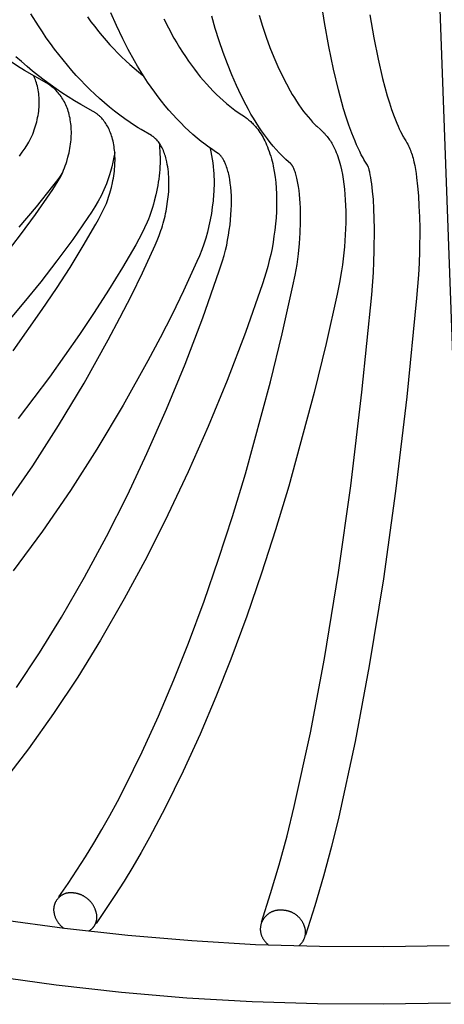
# Model space of a CAD drawing. Units: millimetres. Extents: x -174 to 175, y -102 to 103.
# Drawn here: x -158 to -152, y -102 to -89 of the extents above; entities that cross this region are included whole.
import ezdxf

# ---------------------------------------------------------------- set-up
doc = ezdxf.new("R2010")
doc.units = ezdxf.units.MM
doc.header["$MEASUREMENT"] = 0
doc.layers.add('Crea2D$visibili$linee', color=7, linetype='Continuous', true_color=0x000000)

msp = doc.modelspace()

# ---------------------------------------------------------------- linework, layer by layer
at = {"layer": 'Crea2D$visibili$linee'}
for points in [[(-151.587, -101.323), (-152.49, -76.72)], [(-154.392, -101.261), (-154.271, -100.883), (-154.158, -100.502), (-154.054, -100.119), (-153.959, -99.733), (-153.745, -98.759), (-153.56, -97.778), (-153.374, -96.639), (-153.214, -95.496), (-153.066, -94.259), (-152.937, -92.971), (-152.914, -92.679), (-152.907, -92.534), (-152.902, -92.389), (-152.9, -92.1), (-152.902, -91.963), (-152.907, -91.834), (-152.915, -91.713), (-152.924, -91.602), (-152.936, -91.505), (-152.942, -91.462), (-152.948, -91.422), (-152.955, -91.385), (-152.962, -91.352), (-152.969, -91.324), (-152.972, -91.312), (-152.975, -91.303), (-152.98, -91.287), (-152.982, -91.282), (-152.983, -91.279), (-152.984, -91.277), (-152.984, -91.276), (-152.985, -91.274), (-152.986, -91.273), (-152.99, -91.265), (-152.993, -91.261), (-153.026, -91.208), (-153.039, -91.186), (-153.051, -91.164), (-153.074, -91.121), (-153.095, -91.078), (-153.116, -91.034), (-153.137, -90.989), (-153.157, -90.942), (-153.199, -90.837), (-153.238, -90.731), (-153.274, -90.624), (-153.307, -90.516), (-153.376, -90.264), (-153.441, -89.989), (-153.501, -89.692), (-153.558, -89.373), (-153.611, -89.03)], [(-155.682, -89.326), (-155.621, -89.446), (-155.548, -89.579), (-155.511, -89.643), (-155.473, -89.705), (-155.435, -89.766), (-155.396, -89.825), (-155.357, -89.883), (-155.317, -89.939), (-155.279, -89.99), (-155.241, -90.04), (-155.201, -90.09), (-155.16, -90.138), (-155.118, -90.186), (-155.075, -90.233), (-155.031, -90.279), (-154.986, -90.324), (-154.943, -90.365), (-154.899, -90.405), (-154.855, -90.443), (-154.81, -90.48), (-154.766, -90.515), (-154.744, -90.53), (-154.725, -90.544), (-154.65, -90.593), (-154.618, -90.616), (-154.593, -90.634), (-154.581, -90.644), (-154.57, -90.654), (-154.558, -90.663), (-154.546, -90.674), (-154.535, -90.684), (-154.524, -90.694), (-154.513, -90.705), (-154.502, -90.716), (-154.492, -90.727), (-154.482, -90.738), (-154.472, -90.749), (-154.462, -90.761), (-154.442, -90.785), (-154.427, -90.805), (-154.412, -90.827), (-154.398, -90.848), (-154.385, -90.87), (-154.372, -90.893), (-154.36, -90.916), (-154.348, -90.939), (-154.337, -90.962), (-154.325, -90.989), (-154.314, -91.016), (-154.302, -91.047), (-154.291, -91.078), (-154.28, -91.11), (-154.27, -91.142), (-154.261, -91.174), (-154.252, -91.207), (-154.244, -91.239), (-154.237, -91.272), (-154.224, -91.344), (-154.213, -91.416), (-154.204, -91.488), (-154.198, -91.561), (-154.194, -91.638), (-154.192, -91.716), (-154.193, -91.794), (-154.195, -91.872), (-154.2, -91.953), (-154.207, -92.035), (-154.216, -92.116), (-154.227, -92.197), (-154.239, -92.278), (-154.253, -92.358), (-154.27, -92.438), (-154.289, -92.518), (-154.309, -92.596), (-154.332, -92.673), (-154.381, -92.826), (-154.604, -93.468), (-154.847, -94.102), (-155.097, -94.71), (-155.361, -95.312), (-155.627, -95.879), (-155.908, -96.439), (-156.206, -96.991), (-156.518, -97.534), (-156.819, -98.023), (-157.137, -98.502), (-157.47, -98.97), (-157.819, -99.426)], [(-157.771, -95.752), (-157.413, -95.232), (-157.073, -94.7), (-156.736, -94.138), (-156.416, -93.566), (-156.261, -93.274), (-156.11, -92.979), (-155.965, -92.681), (-155.797, -92.317), (-155.77, -92.252), (-155.744, -92.187), (-155.72, -92.121), (-155.709, -92.09), (-155.7, -92.059), (-155.69, -92.027), (-155.682, -91.995), (-155.674, -91.963), (-155.666, -91.931), (-155.659, -91.899), (-155.653, -91.867), (-155.641, -91.804), (-155.632, -91.74), (-155.624, -91.677), (-155.618, -91.613), (-155.616, -91.584), (-155.615, -91.554), (-155.614, -91.525), (-155.614, -91.496), (-155.614, -91.467), (-155.615, -91.438), (-155.617, -91.409), (-155.619, -91.38), (-155.622, -91.345), (-155.626, -91.312), (-155.63, -91.279), (-155.636, -91.248), (-155.643, -91.213), (-155.65, -91.18), (-155.655, -91.161), (-155.661, -91.141), (-155.667, -91.122), (-155.674, -91.103), (-155.681, -91.085), (-155.688, -91.066), (-155.696, -91.048), (-155.705, -91.03), (-155.712, -91.016), (-155.72, -91.002), (-155.728, -90.989), (-155.736, -90.976), (-155.745, -90.963), (-155.754, -90.95), (-155.764, -90.938), (-155.774, -90.926), (-155.778, -90.922), (-155.782, -90.917), (-155.786, -90.913), (-155.791, -90.909), (-155.795, -90.905), (-155.8, -90.9), (-155.805, -90.896), (-155.809, -90.893), (-155.814, -90.889), (-155.819, -90.885), (-155.824, -90.882), (-155.829, -90.878), (-155.834, -90.875), (-155.84, -90.871), (-155.845, -90.868), (-155.982, -90.788), (-156.02, -90.765), (-156.057, -90.742), (-156.128, -90.694), (-156.197, -90.645), (-156.265, -90.596), (-156.332, -90.544), (-156.399, -90.491), (-156.466, -90.435), (-156.531, -90.378), (-156.595, -90.319), (-156.658, -90.259), (-156.72, -90.198), (-156.78, -90.136), (-156.839, -90.072), (-156.897, -90.007), (-156.956, -89.939), (-157.013, -89.869), (-157.07, -89.798), (-157.126, -89.726), (-157.18, -89.652), (-157.234, -89.576), (-157.286, -89.499), (-157.338, -89.42), (-157.437, -89.26)], [(-157.629, -98.162), (-157.323, -97.701), (-157.032, -97.23), (-156.728, -96.702), (-156.438, -96.165), (-156.164, -95.621), (-155.905, -95.069), (-155.646, -94.481), (-155.402, -93.887), (-155.167, -93.275), (-154.95, -92.655), (-154.907, -92.521), (-154.886, -92.452), (-154.868, -92.384), (-154.852, -92.317), (-154.839, -92.251), (-154.827, -92.184), (-154.817, -92.117), (-154.808, -92.049), (-154.801, -91.982), (-154.795, -91.915), (-154.791, -91.85), (-154.789, -91.787), (-154.789, -91.725), (-154.79, -91.665), (-154.793, -91.607), (-154.798, -91.551), (-154.804, -91.498), (-154.812, -91.447), (-154.816, -91.422), (-154.825, -91.379), (-154.83, -91.36), (-154.835, -91.34), (-154.84, -91.321), (-154.846, -91.301), (-154.853, -91.282), (-154.86, -91.263), (-154.867, -91.245), (-154.872, -91.233), (-154.877, -91.222), (-154.882, -91.21), (-154.888, -91.199), (-154.893, -91.189), (-154.899, -91.179), (-154.904, -91.17), (-154.91, -91.161), (-154.915, -91.154), (-154.917, -91.151), (-154.919, -91.148), (-154.924, -91.141), (-154.927, -91.138), (-154.929, -91.135), (-154.932, -91.133), (-154.934, -91.13), (-154.937, -91.128), (-154.939, -91.125), (-154.942, -91.123), (-154.944, -91.12), (-154.947, -91.118), (-154.95, -91.116), (-154.957, -91.11), (-154.965, -91.105), (-154.985, -91.091), (-155.067, -91.036), (-155.099, -91.014), (-155.129, -90.992), (-155.187, -90.947), (-155.242, -90.901), (-155.297, -90.854), (-155.351, -90.806), (-155.405, -90.755), (-155.459, -90.701), (-155.512, -90.646), (-155.564, -90.59), (-155.614, -90.533), (-155.663, -90.475), (-155.711, -90.415), (-155.758, -90.355), (-155.803, -90.294), (-155.896, -90.162), (-155.941, -90.093), (-155.985, -90.023), (-156.028, -89.952), (-156.071, -89.879), (-156.153, -89.729), (-156.225, -89.588), (-156.308, -89.413), (-156.38, -89.248)], [(-157.067, -100.925), (-156.947, -100.752), (-156.83, -100.576), (-156.717, -100.398), (-156.607, -100.218), (-156.5, -100.036), (-156.396, -99.852), (-156.296, -99.667), (-156.199, -99.479), (-155.97, -99.012), (-155.753, -98.538), (-155.548, -98.059), (-155.356, -97.574), (-155.151, -97.021), (-154.958, -96.464), (-154.776, -95.902), (-154.605, -95.337), (-154.274, -94.12), (-154.119, -93.489), (-153.977, -92.854), (-153.949, -92.714), (-153.923, -92.572), (-153.913, -92.502), (-153.904, -92.432), (-153.89, -92.292), (-153.88, -92.152), (-153.875, -92.014), (-153.875, -91.948), (-153.875, -91.883), (-153.877, -91.821), (-153.88, -91.76), (-153.884, -91.702), (-153.889, -91.645), (-153.896, -91.592), (-153.903, -91.541), (-153.911, -91.495), (-153.92, -91.452), (-153.924, -91.432), (-153.929, -91.413), (-153.934, -91.394), (-153.939, -91.377), (-153.944, -91.361), (-153.949, -91.345), (-153.955, -91.33), (-153.96, -91.317), (-153.965, -91.304), (-153.97, -91.294), (-153.974, -91.284), (-153.976, -91.28), (-153.978, -91.277), (-153.98, -91.273), (-153.982, -91.27), (-153.984, -91.267), (-153.986, -91.264), (-153.987, -91.262), (-153.989, -91.26), (-153.989, -91.259), (-153.99, -91.258), (-153.991, -91.257), (-153.992, -91.256), (-153.993, -91.255), (-153.993, -91.255), (-153.995, -91.253), (-154.001, -91.247), (-154.006, -91.243), (-154.069, -91.186), (-154.093, -91.164), (-154.116, -91.142), (-154.158, -91.098), (-154.198, -91.054), (-154.237, -91.008), (-154.276, -90.961), (-154.314, -90.912), (-154.353, -90.859), (-154.391, -90.805), (-154.428, -90.751), (-154.464, -90.695), (-154.498, -90.639), (-154.532, -90.583), (-154.564, -90.525), (-154.595, -90.467), (-154.66, -90.34), (-154.723, -90.206), (-154.784, -90.067), (-154.842, -89.922), (-154.897, -89.771), (-154.951, -89.615), (-155.002, -89.454), (-155.05, -89.288)], [(-156.692, -89.299), (-156.644, -89.364), (-156.595, -89.428), (-156.546, -89.491), (-156.496, -89.552), (-156.445, -89.611), (-156.395, -89.667), (-156.344, -89.722), (-156.293, -89.775), (-156.24, -89.828), (-156.186, -89.88), (-156.13, -89.93), (-156.074, -89.979), (-156.017, -90.027), (-155.947, -90.084)], [(-154.425, -89.275), (-154.378, -89.423), (-154.33, -89.566), (-154.28, -89.702), (-154.228, -89.833), (-154.175, -89.956), (-154.12, -90.073), (-154.064, -90.183), (-154.013, -90.277), (-153.986, -90.324), (-153.957, -90.37), (-153.928, -90.415), (-153.898, -90.46), (-153.867, -90.504), (-153.836, -90.548), (-153.806, -90.585), (-153.777, -90.622), (-153.747, -90.656), (-153.717, -90.69), (-153.688, -90.72), (-153.675, -90.734), (-153.663, -90.744), (-153.612, -90.789), (-153.599, -90.801), (-153.586, -90.814), (-153.574, -90.826), (-153.562, -90.838), (-153.55, -90.852), (-153.538, -90.865), (-153.526, -90.88), (-153.514, -90.894), (-153.503, -90.91), (-153.492, -90.925), (-153.482, -90.939), (-153.473, -90.954), (-153.464, -90.969), (-153.455, -90.984), (-153.441, -91.01), (-153.428, -91.037), (-153.416, -91.064), (-153.405, -91.091), (-153.394, -91.118), (-153.384, -91.146), (-153.375, -91.174), (-153.366, -91.203), (-153.35, -91.262), (-153.336, -91.322), (-153.324, -91.383), (-153.313, -91.444), (-153.304, -91.51), (-153.296, -91.578), (-153.29, -91.648), (-153.285, -91.719), (-153.281, -91.792), (-153.279, -91.867), (-153.278, -91.943), (-153.279, -92.02), (-153.285, -92.178), (-153.296, -92.339), (-153.312, -92.497), (-153.322, -92.576), (-153.334, -92.655), (-153.361, -92.811), (-153.392, -92.963), (-153.536, -93.615), (-153.695, -94.262), (-154.031, -95.499), (-154.205, -96.077), (-154.39, -96.65), (-154.587, -97.22), (-154.796, -97.785), (-154.993, -98.285), (-155.204, -98.779), (-155.427, -99.268), (-155.663, -99.75), (-155.87, -100.144), (-155.98, -100.339), (-156.092, -100.531), (-156.208, -100.721), (-156.328, -100.909), (-156.451, -101.095), (-156.577, -101.278)], [(-152.963, -89.271), (-152.91, -89.576), (-152.853, -89.857), (-152.793, -90.113), (-152.762, -90.23), (-152.731, -90.341), (-152.703, -90.434), (-152.673, -90.525), (-152.64, -90.616), (-152.604, -90.706), (-152.588, -90.744), (-152.572, -90.78), (-152.556, -90.813), (-152.54, -90.846), (-152.525, -90.875), (-152.518, -90.887), (-152.513, -90.896), (-152.486, -90.939), (-152.471, -90.964), (-152.461, -90.983), (-152.451, -91.002), (-152.442, -91.022), (-152.434, -91.041), (-152.425, -91.061), (-152.418, -91.081), (-152.411, -91.101), (-152.404, -91.122), (-152.397, -91.145), (-152.391, -91.168), (-152.385, -91.191), (-152.379, -91.215), (-152.369, -91.264), (-152.36, -91.316), (-152.351, -91.368), (-152.344, -91.422), (-152.33, -91.538), (-152.32, -91.665), (-152.312, -91.799), (-152.306, -91.941), (-152.303, -92.09), (-152.306, -92.399), (-152.311, -92.554), (-152.319, -92.709), (-152.343, -93.014), (-152.473, -94.319), (-152.621, -95.567), (-152.782, -96.724), (-152.968, -97.876), (-153.155, -98.875), (-153.372, -99.868), (-153.469, -100.262), (-153.574, -100.654), (-153.688, -101.044), (-153.81, -101.431)], [(-157.168, -90.217), (-157.177, -90.21), (-157.187, -90.203), (-157.207, -90.19), (-157.228, -90.176), (-157.523, -90.006), (-157.615, -89.949), (-157.792, -89.831), (-157.965, -89.708), (-157.997, -89.684)], [(-157.672, -93.71), (-157.287, -93.167), (-157.101, -92.89), (-156.921, -92.61), (-156.747, -92.326), (-156.579, -92.038), (-156.545, -91.978), (-156.513, -91.917), (-156.482, -91.855), (-156.453, -91.792), (-156.441, -91.765), (-156.431, -91.738), (-156.42, -91.711), (-156.411, -91.683), (-156.402, -91.655), (-156.393, -91.627), (-156.385, -91.599), (-156.373, -91.552), (-156.36, -91.492), (-156.354, -91.462), (-156.348, -91.431), (-156.343, -91.401), (-156.339, -91.371), (-156.335, -91.34), (-156.332, -91.309), (-156.329, -91.282), (-156.328, -91.254), (-156.327, -91.226), (-156.326, -91.198), (-156.326, -91.17), (-156.327, -91.142), (-156.328, -91.114), (-156.33, -91.086), (-156.333, -91.061), (-156.336, -91.037), (-156.339, -91.012), (-156.343, -90.988), (-156.348, -90.964), (-156.353, -90.94), (-156.359, -90.916), (-156.366, -90.892), (-156.372, -90.872), (-156.378, -90.853), (-156.385, -90.833), (-156.393, -90.814), (-156.401, -90.795), (-156.41, -90.777), (-156.419, -90.758), (-156.429, -90.74), (-156.438, -90.725), (-156.447, -90.71), (-156.457, -90.695), (-156.468, -90.68), (-156.479, -90.666), (-156.49, -90.652), (-156.502, -90.639), (-156.515, -90.626), (-156.52, -90.62), (-156.527, -90.614), (-156.533, -90.608), (-156.539, -90.603), (-156.545, -90.598), (-156.552, -90.592), (-156.558, -90.587), (-156.565, -90.582), (-156.572, -90.577), (-156.579, -90.573), (-156.585, -90.568), (-156.592, -90.564), (-156.599, -90.559), (-156.607, -90.555), (-156.614, -90.551), (-156.779, -90.459), (-156.864, -90.408), (-156.947, -90.356), (-157.027, -90.304), (-157.106, -90.249), (-157.185, -90.194), (-157.262, -90.136), (-157.339, -90.077), (-157.415, -90.016), (-157.489, -89.954), (-157.563, -89.891), (-157.635, -89.826)], [(-157.589, -91.141), (-157.551, -91.088), (-157.513, -91.033), (-157.478, -90.978), (-157.464, -90.953), (-157.45, -90.927), (-157.437, -90.901), (-157.425, -90.875), (-157.414, -90.848), (-157.403, -90.821), (-157.394, -90.794), (-157.385, -90.766), (-157.376, -90.739), (-157.368, -90.712), (-157.361, -90.685), (-157.355, -90.658), (-157.349, -90.63), (-157.343, -90.602), (-157.339, -90.575), (-157.335, -90.547), (-157.332, -90.521), (-157.33, -90.495), (-157.328, -90.469), (-157.327, -90.443), (-157.327, -90.416), (-157.328, -90.39), (-157.329, -90.364), (-157.331, -90.338), (-157.334, -90.314), (-157.337, -90.29), (-157.342, -90.265), (-157.346, -90.241), (-157.352, -90.217), (-157.358, -90.194), (-157.364, -90.17), (-157.372, -90.147), (-157.377, -90.13), (-157.384, -90.113), (-157.39, -90.097), (-157.397, -90.081)], [(-157.779, -92.443), (-157.575, -92.179), (-157.377, -91.911), (-157.186, -91.638), (-157.148, -91.582), (-157.112, -91.525), (-157.077, -91.467), (-157.044, -91.407), (-157.031, -91.38), (-157.018, -91.353), (-157.006, -91.325), (-156.995, -91.296), (-156.984, -91.268), (-156.974, -91.239), (-156.965, -91.21), (-156.948, -91.153), (-156.941, -91.124), (-156.934, -91.095), (-156.928, -91.067), (-156.923, -91.038), (-156.918, -91.009), (-156.913, -90.98), (-156.91, -90.95), (-156.907, -90.924), (-156.905, -90.897), (-156.904, -90.87), (-156.903, -90.843), (-156.903, -90.816), (-156.904, -90.789), (-156.905, -90.762), (-156.907, -90.735), (-156.91, -90.711), (-156.913, -90.687), (-156.917, -90.662), (-156.921, -90.638), (-156.926, -90.614), (-156.932, -90.591), (-156.938, -90.567), (-156.945, -90.544), (-156.952, -90.523), (-156.959, -90.503), (-156.967, -90.483), (-156.976, -90.463), (-156.985, -90.443), (-156.995, -90.424), (-157.005, -90.405), (-157.016, -90.387), (-157.027, -90.37), (-157.038, -90.353), (-157.051, -90.336), (-157.063, -90.32), (-157.076, -90.304), (-157.09, -90.288), (-157.104, -90.273), (-157.118, -90.259), (-157.13, -90.248), (-157.142, -90.237), (-157.155, -90.227), (-157.168, -90.217)], [(-155.071, -91.037), (-155.06, -91.083), (-155.051, -91.13), (-155.042, -91.178), (-155.035, -91.228), (-155.029, -91.278), (-155.025, -91.329), (-155.022, -91.368), (-155.02, -91.408), (-155.019, -91.448), (-155.018, -91.488), (-155.019, -91.529), (-155.02, -91.569), (-155.022, -91.608), (-155.024, -91.648), (-155.032, -91.731), (-155.042, -91.814), (-155.054, -91.897), (-155.069, -91.979), (-155.086, -92.061), (-155.106, -92.142), (-155.129, -92.222), (-155.154, -92.301), (-155.182, -92.378), (-155.212, -92.455), (-155.244, -92.53), (-155.421, -92.92), (-155.572, -93.231), (-155.729, -93.539), (-155.892, -93.844), (-156.22, -94.432), (-156.565, -95.01), (-156.916, -95.559), (-157.286, -96.096), (-157.673, -96.621)], [(-155.745, -90.963), (-155.741, -90.997), (-155.738, -91.031), (-155.735, -91.072), (-155.733, -91.112), (-155.731, -91.153), (-155.731, -91.194), (-155.732, -91.235), (-155.733, -91.276), (-155.736, -91.317), (-155.739, -91.358), (-155.744, -91.4), (-155.749, -91.442), (-155.755, -91.484), (-155.762, -91.526), (-155.769, -91.567), (-155.778, -91.609), (-155.787, -91.65), (-155.808, -91.736), (-155.819, -91.776), (-155.831, -91.816), (-155.844, -91.856), (-155.857, -91.896), (-155.871, -91.935), (-155.886, -91.974), (-155.902, -92.013), (-155.937, -92.089), (-155.974, -92.163), (-156.012, -92.237), (-156.053, -92.31), (-156.228, -92.613), (-156.411, -92.912), (-156.6, -93.207), (-156.796, -93.498), (-157.192, -94.058), (-157.607, -94.605)], [(-156.33, -91.09), (-156.341, -91.154), (-156.354, -91.218), (-156.37, -91.281), (-156.387, -91.344), (-156.399, -91.385), (-156.412, -91.426), (-156.426, -91.466), (-156.441, -91.506), (-156.457, -91.546), (-156.474, -91.585), (-156.492, -91.624), (-156.51, -91.662), (-156.55, -91.736), (-156.593, -91.808), (-156.637, -91.879), (-156.684, -91.949), (-156.885, -92.239), (-157.093, -92.523), (-157.308, -92.802), (-157.531, -93.075), (-157.754, -93.341)], [(-157.02, -91.357), (-157.052, -91.403), (-157.084, -91.448), (-157.151, -91.536), (-157.37, -91.809), (-157.597, -92.077)], [(-156.863, -100.877), (-156.869, -100.876), (-156.876, -100.875), (-156.882, -100.874), (-156.888, -100.873), (-156.894, -100.872), (-156.901, -100.872), (-156.907, -100.872), (-156.914, -100.872), (-156.92, -100.872), (-156.927, -100.872), (-156.933, -100.873), (-156.94, -100.874), (-156.946, -100.874), (-156.952, -100.876), (-156.959, -100.877), (-156.965, -100.878), (-156.972, -100.88), (-156.978, -100.882), (-156.984, -100.884), (-156.99, -100.886), (-156.996, -100.888), (-157.002, -100.891), (-157.008, -100.894), (-157.014, -100.896), (-157.02, -100.899), (-157.025, -100.903), (-157.031, -100.906), (-157.036, -100.909), (-157.041, -100.913), (-157.046, -100.917), (-157.051, -100.92), (-157.056, -100.924), (-157.061, -100.928), (-157.066, -100.933), (-157.07, -100.937), (-157.075, -100.942), (-157.079, -100.946), (-157.083, -100.951), (-157.087, -100.956), (-157.091, -100.961), (-157.095, -100.966), (-157.099, -100.972), (-157.102, -100.977), (-157.106, -100.983), (-157.109, -100.988), (-157.112, -100.994), (-157.115, -101), (-157.118, -101.006), (-157.12, -101.012), (-157.123, -101.018), (-157.125, -101.024), (-157.127, -101.03), (-157.129, -101.037), (-157.13, -101.043), (-157.132, -101.049), (-157.133, -101.056), (-157.134, -101.062), (-157.135, -101.068), (-157.136, -101.075), (-157.136, -101.081), (-157.137, -101.087), (-157.137, -101.094), (-157.137, -101.1), (-157.137, -101.106), (-157.136, -101.115), (-157.135, -101.123), (-157.134, -101.131), (-157.132, -101.14), (-157.131, -101.148), (-157.129, -101.157), (-157.126, -101.165), (-157.124, -101.174), (-157.121, -101.182), (-157.118, -101.19), (-157.115, -101.199), (-157.112, -101.207), (-157.108, -101.215), (-157.105, -101.223), (-157.1, -101.231), (-157.096, -101.238), (-157.092, -101.246), (-157.087, -101.253), (-157.082, -101.261), (-157.077, -101.268), (-157.072, -101.275), (-157.066, -101.282), (-157.061, -101.289), (-157.055, -101.295), (-157.049, -101.302), (-157.043, -101.308), (-157.037, -101.314), (-157.03, -101.32), (-157.024, -101.325), (-157.017, -101.331), (-157.01, -101.336), (-157.004, -101.341)], [(-156.674, -101.38), (-156.668, -101.376), (-156.662, -101.372), (-156.656, -101.368), (-156.65, -101.364), (-156.644, -101.359), (-156.639, -101.354), (-156.636, -101.352), (-156.633, -101.349), (-156.631, -101.347), (-156.628, -101.344), (-156.625, -101.341), (-156.623, -101.339), (-156.62, -101.336), (-156.618, -101.333), (-156.615, -101.33), (-156.613, -101.327), (-156.61, -101.324), (-156.608, -101.321), (-156.606, -101.318), (-156.604, -101.315), (-156.601, -101.312), (-156.599, -101.308), (-156.597, -101.305), (-156.595, -101.302), (-156.593, -101.299), (-156.592, -101.295), (-156.59, -101.292), (-156.588, -101.288), (-156.586, -101.285), (-156.585, -101.281), (-156.583, -101.278), (-156.582, -101.274), (-156.58, -101.271), (-156.579, -101.267), (-156.578, -101.264), (-156.576, -101.26), (-156.575, -101.256), (-156.574, -101.253), (-156.573, -101.249), (-156.572, -101.245), (-156.571, -101.242), (-156.571, -101.238), (-156.57, -101.234), (-156.569, -101.231), (-156.569, -101.227), (-156.568, -101.223), (-156.567, -101.216), (-156.566, -101.209), (-156.566, -101.201), (-156.566, -101.194), (-156.566, -101.187), (-156.566, -101.18), (-156.567, -101.173), (-156.568, -101.166), (-156.569, -101.16), (-156.57, -101.153), (-156.572, -101.146), (-156.573, -101.14), (-156.575, -101.133), (-156.576, -101.126), (-156.578, -101.12), (-156.58, -101.113), (-156.583, -101.106), (-156.585, -101.1), (-156.587, -101.093), (-156.59, -101.086), (-156.593, -101.08), (-156.596, -101.073), (-156.599, -101.067), (-156.602, -101.06), (-156.605, -101.054), (-156.609, -101.047), (-156.613, -101.041), (-156.616, -101.035), (-156.62, -101.029), (-156.625, -101.022), (-156.629, -101.016), (-156.633, -101.01), (-156.638, -101.005), (-156.642, -100.999), (-156.647, -100.993), (-156.652, -100.988), (-156.657, -100.982), (-156.662, -100.977), (-156.667, -100.971), (-156.673, -100.966), (-156.678, -100.961), (-156.684, -100.956), (-156.69, -100.952), (-156.695, -100.947), (-156.701, -100.943), (-156.707, -100.938), (-156.713, -100.934), (-156.719, -100.93), (-156.725, -100.926), (-156.732, -100.922), (-156.738, -100.919), (-156.744, -100.915), (-156.751, -100.912), (-156.757, -100.908), (-156.764, -100.905), (-156.77, -100.902), (-156.777, -100.9), (-156.783, -100.897), (-156.79, -100.895), (-156.797, -100.892), (-156.803, -100.89), (-156.81, -100.888), (-156.817, -100.886), (-156.823, -100.884), (-156.83, -100.883), (-156.837, -100.881), (-156.843, -100.88), (-156.85, -100.879), (-156.857, -100.878), (-156.863, -100.877)], [(-154.12, -101.104), (-154.127, -101.103), (-154.133, -101.103), (-154.14, -101.102), (-154.147, -101.102), (-154.153, -101.102), (-154.16, -101.102), (-154.167, -101.103), (-154.174, -101.103), (-154.181, -101.104), (-154.187, -101.105), (-154.194, -101.106), (-154.201, -101.107), (-154.207, -101.108), (-154.214, -101.11), (-154.221, -101.112), (-154.227, -101.114), (-154.234, -101.116), (-154.24, -101.118), (-154.247, -101.121), (-154.253, -101.123), (-154.259, -101.126), (-154.266, -101.129), (-154.272, -101.132), (-154.278, -101.136), (-154.283, -101.139), (-154.289, -101.143), (-154.295, -101.146), (-154.3, -101.15), (-154.306, -101.154), (-154.311, -101.158), (-154.316, -101.162), (-154.321, -101.167), (-154.326, -101.171), (-154.331, -101.176), (-154.336, -101.18), (-154.34, -101.185), (-154.345, -101.19), (-154.349, -101.195), (-154.353, -101.201), (-154.357, -101.206), (-154.361, -101.212), (-154.365, -101.217), (-154.369, -101.223), (-154.372, -101.229), (-154.376, -101.235), (-154.379, -101.241), (-154.382, -101.247), (-154.385, -101.253), (-154.388, -101.259), (-154.391, -101.266), (-154.393, -101.272), (-154.395, -101.279), (-154.397, -101.285), (-154.399, -101.292), (-154.401, -101.298), (-154.402, -101.305), (-154.404, -101.312), (-154.405, -101.318), (-154.406, -101.325), (-154.407, -101.332), (-154.407, -101.338), (-154.408, -101.345), (-154.408, -101.352), (-154.408, -101.358), (-154.408, -101.365), (-154.407, -101.372), (-154.406, -101.379), (-154.405, -101.386), (-154.404, -101.394), (-154.402, -101.401), (-154.401, -101.408), (-154.399, -101.415), (-154.397, -101.422), (-154.395, -101.429), (-154.392, -101.435), (-154.39, -101.442), (-154.387, -101.449), (-154.384, -101.456), (-154.381, -101.462), (-154.377, -101.469), (-154.374, -101.475), (-154.37, -101.482), (-154.366, -101.488), (-154.362, -101.494), (-154.358, -101.5), (-154.354, -101.506), (-154.35, -101.512), (-154.345, -101.517), (-154.34, -101.523), (-154.335, -101.528), (-154.331, -101.534), (-154.325, -101.539), (-154.32, -101.544), (-154.315, -101.548), (-154.31, -101.553), (-154.304, -101.557)], [(-153.896, -101.571), (-153.891, -101.567), (-153.886, -101.563), (-153.881, -101.558), (-153.876, -101.553), (-153.872, -101.549), (-153.867, -101.544), (-153.863, -101.538), (-153.859, -101.533), (-153.855, -101.528), (-153.851, -101.522), (-153.847, -101.516), (-153.843, -101.511), (-153.84, -101.505), (-153.837, -101.499), (-153.833, -101.493), (-153.831, -101.486), (-153.828, -101.48), (-153.825, -101.474), (-153.823, -101.467), (-153.821, -101.461), (-153.819, -101.454), (-153.817, -101.448), (-153.815, -101.441), (-153.814, -101.434), (-153.813, -101.428), (-153.812, -101.421), (-153.811, -101.414), (-153.811, -101.408), (-153.81, -101.401), (-153.81, -101.394), (-153.81, -101.388), (-153.81, -101.381), (-153.811, -101.375), (-153.812, -101.368), (-153.813, -101.362), (-153.814, -101.355), (-153.816, -101.349), (-153.817, -101.342), (-153.819, -101.336), (-153.821, -101.329), (-153.823, -101.322), (-153.825, -101.316), (-153.827, -101.309), (-153.83, -101.303), (-153.832, -101.296), (-153.835, -101.289), (-153.838, -101.283), (-153.841, -101.277), (-153.845, -101.27), (-153.848, -101.264), (-153.852, -101.257), (-153.855, -101.251), (-153.859, -101.245), (-153.863, -101.239), (-153.868, -101.233), (-153.872, -101.227), (-153.877, -101.221), (-153.881, -101.216), (-153.886, -101.21), (-153.891, -101.204), (-153.896, -101.199), (-153.901, -101.194), (-153.907, -101.189), (-153.912, -101.184), (-153.918, -101.179), (-153.924, -101.174), (-153.929, -101.169), (-153.935, -101.165), (-153.941, -101.16), (-153.948, -101.156), (-153.954, -101.152), (-153.96, -101.148), (-153.966, -101.145), (-153.973, -101.141), (-153.979, -101.138), (-153.986, -101.134), (-153.993, -101.131), (-153.999, -101.128), (-154.006, -101.126), (-154.013, -101.123), (-154.019, -101.121), (-154.026, -101.118), (-154.033, -101.116), (-154.04, -101.114), (-154.047, -101.113), (-154.053, -101.111), (-154.06, -101.11), (-154.067, -101.108), (-154.074, -101.107), (-154.08, -101.106), (-154.087, -101.106), (-154.094, -101.105), (-154.101, -101.104), (-154.107, -101.104), (-154.114, -101.104), (-154.12, -101.104)], [(-157.833, -101.224), (-156.996, -101.34), (-156.156, -101.433), (-155.313, -101.505), (-154.47, -101.554), (-153.626, -101.58), (-152.782, -101.584), (-151.912, -101.57)], [(-151.897, -102.332), (-152.787, -102.346), (-153.651, -102.342), (-154.516, -102.315), (-155.38, -102.265), (-156.242, -102.191), (-157.103, -102.095), (-157.96, -101.976)]]:
    msp.add_lwpolyline(points, dxfattribs=at)

doc.saveas('drawing.dxf')
